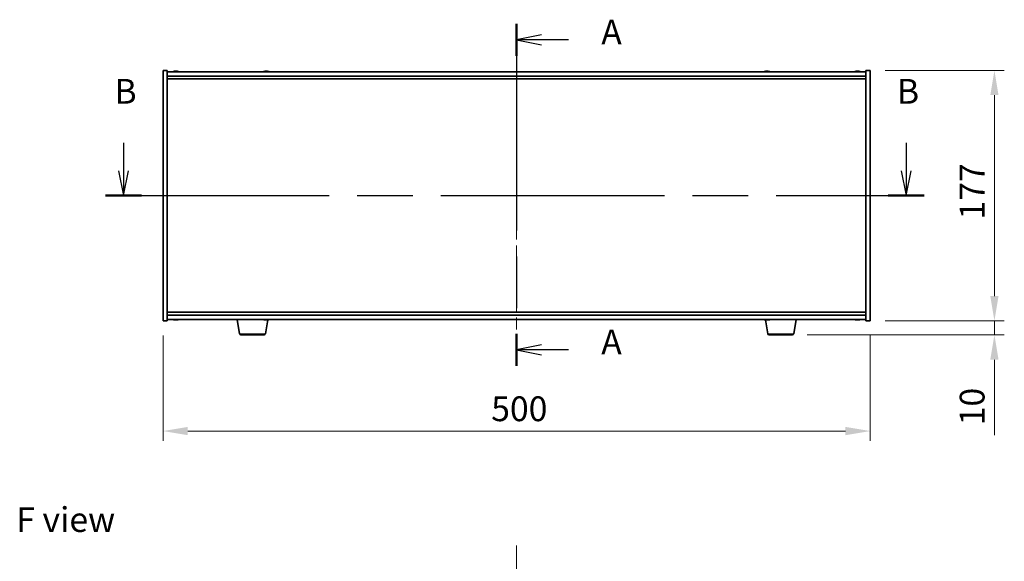
# Model space of a CAD drawing. Units: millimetres. Extents: x 87 to 13050, y 48 to 2015.
# Drawn here: x 3127 to 3823, y 796 to 1179 of the extents above; entities that cross this region are included whole.
import ezdxf

# ---------------------------------------------------------------- set-up
doc = ezdxf.new("R2010")
doc.units = ezdxf.units.MM
doc.header["$LTSCALE"] = 6
doc.linetypes.add('CHAIN', pattern=[0.3543, 0.2362, -0.0295, 0.0591, -0.0295])
doc.layers.get('Defpoints').update_dxf_attribs({"lineweight": 25})
doc.layers.add('Centerline (ISO)', color=7, linetype='Continuous', lineweight=18, true_color=0x80ffff)
for name, color, linetype, lineweight in [('Dimension (ISO)', 7, 'Continuous', 18), ('Dimension (ISO) @ 1', 7, 'Continuous', 18), ('Section Line (ISO)', 7, 'CHAIN', 25), ('Symbol (ISO)', 7, 'Continuous', 18), ('Visible (ISO)', 7, 'Continuous', 35), ('Visible Narrow (ISO)', 7, 'Continuous', 25)]:
    doc.layers.add(name, color=color, linetype=linetype, lineweight=lineweight)
doc.styles.add('Note Text (TK)', font='txt')
doc.dimstyles.new('Default - Method 1b (TK)', dxfattribs={"dimscale": 6, "dimtxt": 2.5, "dimasz": 2.5, "dimexe": 1, "dimexo": 1.5, "dimgap": 1, "dimtad": 1, "dimtoh": 1, "dimrnd": 1e-08, "dimdsep": 46, "dimtxsty": 'Note Text (TK)', "dimcen": 0.09, "dimdle": 5, "dimclrd": 100, "dimclre": 100, "dimclrt": 7, "dimadec": 1, "dimazin": 1, "dimtfac": 1, "dimtmove": 0, "dimatfit": 3, "dimfxl": 0, "dimtolj": 1, "dimlwd": -1, "dimlwe": -1, "dimarcsym": 0})

# ---------------------------------------------------------------- blocks, each defined once
blk = doc.blocks.new('2dTransSection0')
at = {"layer": 'Section Line (ISO)', "linetype": 'CHAIN', "ltscale": 14.720551}
blk.add_line((162.42, 169.16), (162.42, 134.651), dxfattribs=at)
at = {"layer": 'Section Line (ISO)', "linetype": 'Continuous', "lineweight": 50}
for p, q in [((162.42, 169.16), (162.42, 165.944)), ((162.42, 137.867), (162.42, 134.651))]:
    blk.add_line(p, q, dxfattribs=at)
at = {"layer": 'Section Line (ISO)', "linetype": 'Continuous'}
for p, q in [((164.92, 168.052), (162.42, 167.552)), ((164.92, 167.552), (162.42, 167.552)), ((162.42, 167.552), (164.92, 167.052)), ((167.673, 167.552), (164.92, 167.552)), ((164.92, 136.759), (162.42, 136.259)), ((164.92, 136.259), (162.42, 136.259)), ((162.42, 136.259), (164.92, 135.759)), ((167.673, 136.259), (164.92, 136.259))]:
    blk.add_line(p, q, dxfattribs=at)
at = {"layer": 'Section Line (ISO)', "char_height": 2.5, "attachment_point": 7, "style": 'Note Text (TK)'}
for insert in [(170.968, 166.309), (170.968, 135.016)]:
    blk.add_mtext('A', dxfattribs=dict(at, insert=insert))
blk = doc.blocks.new('2dTransSection1')
at = {"layer": 'Section Line (ISO)', "linetype": 'Continuous'}
for p, q in [((122.717, 157.152), (122.717, 154.33)), ((201.756, 157.152), (201.756, 154.33)), ((122.217, 154.33), (122.717, 151.83)), ((122.717, 154.33), (122.717, 151.83)), ((122.717, 151.83), (123.217, 154.33)), ((201.256, 154.33), (201.756, 151.83)), ((201.756, 154.33), (201.756, 151.83)), ((201.756, 151.83), (202.256, 154.33))]:
    blk.add_line(p, q, dxfattribs=at)
at = {"layer": 'Section Line (ISO)', "linetype": 'CHAIN', "ltscale": 15.934449}
blk.add_line((120.895, 151.83), (203.578, 151.83), dxfattribs=at)
at = {"layer": 'Section Line (ISO)', "linetype": 'Continuous', "lineweight": 50}
for p, q in [((120.895, 151.83), (124.54, 151.83)), ((199.933, 151.83), (203.578, 151.83))]:
    blk.add_line(p, q, dxfattribs=at)
at = {"layer": 'Section Line (ISO)', "char_height": 2.5, "attachment_point": 7, "style": 'Note Text (TK)'}
for insert in [(121.798, 160.33), (200.836, 160.33)]:
    blk.add_mtext('B', dxfattribs=dict(at, insert=insert))
blk = doc.blocks.new('*D44')
at = {"layer": 'Defpoints', "color": 0, "transparency": 16777216}
for p in [(3228.44, 966.31), (3728.44, 966.31), (3728.44, 888.35)]:
    blk.add_point(p, dxfattribs=at)
at = {"layer": 'Dimension (ISO)', "color": 100, "transparency": 16777216}
for p, q in [((3228.44, 955.81), (3228.44, 881.35)), ((3728.44, 955.81), (3728.44, 881.35)), ((3245.94, 888.35), (3710.94, 888.35))]:
    blk.add_line(p, q, dxfattribs=at)
for points in [[(3245.94, 891.27), (3245.94, 885.44), (3228.44, 888.35)], [(3710.94, 891.27), (3710.94, 885.44), (3728.44, 888.35)]]:
    blk.add_solid(points, dxfattribs=at)
at = {"layer": 'Dimension (ISO)', "color": 7, "transparency": 16777216, "insert": (3460.45, 904.1), "char_height": 17.5, "attachment_point": 4, "style": 'Note Text (TK)'}
blk.add_mtext('\\A1;500', dxfattribs=at)
blk = doc.blocks.new('*D45')
at = {"layer": 'Defpoints', "color": 0, "transparency": 16777216}
for p in [(3728.44, 1143.31), (3728.44, 966.31), (3816.26, 966.31)]:
    blk.add_point(p, dxfattribs=at)
at = {"layer": 'Dimension (ISO)', "color": 100, "transparency": 16777216}
for p, q in [((3738.94, 1143.31), (3823.26, 1143.31)), ((3816.26, 1125.81), (3816.26, 983.81)), ((3738.94, 966.31), (3823.26, 966.31))]:
    blk.add_line(p, q, dxfattribs=at)
for points in [[(3813.34, 1125.81), (3819.17, 1125.81), (3816.26, 1143.31)], [(3813.34, 983.81), (3819.17, 983.81), (3816.26, 966.31)]]:
    blk.add_solid(points, dxfattribs=at)
at = {"layer": 'Dimension (ISO)', "color": 7, "transparency": 16777216, "insert": (3800.51, 1037.86), "char_height": 17.5, "attachment_point": 4, "rotation": 90, "style": 'Note Text (TK)'}
blk.add_mtext('\\A1;177', dxfattribs=at)
blk = doc.blocks.new('*D46')
at = {"layer": 'Defpoints', "color": 0, "transparency": 16777216}
for p in [(3728.44, 966.31), (3673.35, 956.31), (3816.26, 956.31)]:
    blk.add_point(p, dxfattribs=at)
at = {"layer": 'Dimension (ISO)', "color": 100, "transparency": 16777216}
for p, q in [((3816.26, 983.81), (3816.26, 1001.31)), ((3738.94, 966.31), (3823.26, 966.31)), ((3816.26, 966.31), (3816.26, 956.31)), ((3683.85, 956.31), (3823.26, 956.31)), ((3816.26, 938.81), (3816.26, 885.43))]:
    blk.add_line(p, q, dxfattribs=at)
for points in [[(3813.34, 983.81), (3819.17, 983.81), (3816.26, 966.31)], [(3813.34, 938.81), (3819.17, 938.81), (3816.26, 956.31)]]:
    blk.add_solid(points, dxfattribs=at)
at = {"layer": 'Dimension (ISO)', "color": 7, "transparency": 16777216, "insert": (3800.51, 892.43), "char_height": 17.5, "attachment_point": 4, "rotation": 90, "style": 'Note Text (TK)'}
blk.add_mtext('\\A1;10', dxfattribs=at)

msp = doc.modelspace()

# ---------------------------------------------------------------- linework, layer by layer
at = {"layer": 'Centerline (ISO)', "linetype": 'CHAIN', "ltscale": 23.990969}
for p, q in [((3478.4429, 1159.8082), (3478.4429, 949.8082)), ((3478.4429, 807.4865), (3478.4429, 223.4865))]:
    msp.add_line(p, q, dxfattribs=at)
at = {"layer": 'Visible (ISO)'}
for p, q in [((3228.4429, 1143.3082), (3231.4429, 1143.3082)), ((3228.4429, 966.3082), (3228.4429, 1143.3082)), ((3231.4429, 966.3082), (3231.4429, 1143.3082)), ((3725.4429, 1142.3082), (3231.4429, 1142.3082)), ((3236.6502, 1142.6144), (3236.6502, 1142.6624)), ((3238.2356, 1142.4918), (3238.2356, 1142.6624)), ((3300.6502, 1142.6144), (3300.6502, 1142.6624)), ((3302.2356, 1142.4918), (3302.2356, 1142.6624)), ((3654.6502, 1142.6144), (3654.6502, 1142.6624)), ((3656.2356, 1142.4918), (3656.2356, 1142.6624)), ((3718.6502, 1142.6144), (3718.6502, 1142.6624)), ((3720.2356, 1142.4918), (3720.2356, 1142.6624)), ((3725.4429, 1143.3082), (3725.4429, 966.3082)), ((3728.4429, 1143.3082), (3725.4429, 1143.3082)), ((3728.4429, 1143.3082), (3728.4429, 966.3082)), ((3231.4429, 1139.3082), (3725.4429, 1139.3082)), ((3231.4429, 1137.3082), (3725.4429, 1137.3082)), ((3725.4429, 972.3082), (3231.4429, 972.3082)), ((3725.4429, 970.3082), (3231.4429, 970.3082)), ((3228.4429, 966.3082), (3231.4429, 966.3082)), ((3231.4429, 967.3082), (3725.4429, 967.3082)), ((3236.6502, 967.002), (3236.6502, 966.9539)), ((3238.2356, 967.1245), (3238.2356, 966.9539)), ((3282.5536, 957.1438), (3280.8596, 967.3082)), ((3300.8322, 957.1438), (3302.4707, 966.9747)), ((3300.8488, 967.1229), (3300.8488, 966.972)), ((3656.0536, 957.1438), (3654.4154, 966.9732)), ((3654.6502, 967.002), (3654.6502, 966.9539)), ((3656.2356, 967.1245), (3656.2356, 966.9539)), ((3674.3322, 957.1438), (3676.0262, 967.3082)), ((3718.6502, 967.002), (3718.6502, 966.9539)), ((3720.2356, 967.1245), (3720.2356, 966.9539)), ((3728.4429, 966.3082), (3725.4429, 966.3082)), ((3299.8458, 956.3082), (3283.54, 956.3082)), ((3673.3458, 956.3082), (3657.04, 956.3082))]:
    msp.add_line(p, q, dxfattribs=at)
for centre, radius, start, end in [((3237.4429, 1134.5579), 8.1502, 96.1627637, 108.0250037), ((3237.4429, 1134.5579), 8.1502, 71.9749963, 83.8372363), ((3301.4429, 1134.5579), 8.1502, 96.1627637, 108.0250034), ((3301.4429, 1134.5579), 8.1502, 71.9749966, 83.8372363), ((3655.4429, 1134.5579), 8.1502, 96.1627637, 108.0250044), ((3655.4429, 1134.5579), 8.1502, 71.9749956, 83.8372363), ((3719.4429, 1134.5579), 8.1502, 96.1627637, 108.025005), ((3719.4429, 1134.5579), 8.1502, 71.974995, 83.8372363), ((3237.4429, 975.0584), 8.1502, 251.9749953, 263.8372363), ((3237.4429, 975.0584), 8.1502, 276.1627637, 288.0250047), ((3301.4429, 975.0584), 8.1502, 251.9749952, 258.5329007), ((3301.4429, 975.0584), 8.1502, 281.4670992, 288.0250048), ((3655.4429, 975.0584), 8.1502, 251.9749952, 263.8372363), ((3655.4429, 975.0584), 8.1502, 276.1627637, 288.0250048), ((3719.4429, 975.0584), 8.1502, 251.9749952, 263.8372363), ((3719.4429, 975.0584), 8.1502, 276.1627637, 288.0250048), ((3283.54, 957.3082), 1, 189.4623222, 270), ((3299.8458, 957.3082), 1, 270, 350.5376778), ((3657.04, 957.3082), 1, 189.4623222, 270), ((3673.3458, 957.3082), 1, 270, 350.5376778)]:
    msp.add_arc(centre, radius, start, end, dxfattribs=at)
for centre, major_axis, ratio, start_param, end_param in [((3237.244, 1134.5579), (0, 8.1418), 0.84312429, 0.13675912, 0.22922414), ((3235.8831, 1134.5579), (0, 7.9375), 0.53771873, 6.23655411, 6.3298165), ((3237.6419, 1134.5579), (0, 8.1418), 0.84312429, 0.13675912, 0.22922414), ((3237.131, 1134.5579), (0, 8.1418), 0.53771873, 6.05396117, 6.14642619), ((3238.4377, 1134.5579), (0, 7.9375), 0.84312429, 6.23655411, 6.3298165), ((3237.244, 1134.5579), (0, 8.1418), 0.84312429, 6.13821265, 6.14642619), ((3237.7549, 1134.5579), (0, 8.1418), 0.53771873, 6.05396117, 6.14642619), ((3301.244, 1134.5579), (0, 8.1418), 0.84312429, 0.13675912, 0.22922414), ((3299.8831, 1134.5579), (0, 7.9375), 0.53771873, 6.23655411, 6.3298165), ((3301.6419, 1134.5579), (0, 8.1418), 0.84312429, 0.13675912, 0.22922414), ((3301.131, 1134.5579), (0, 8.1418), 0.53771873, 6.05396117, 6.14642619), ((3302.4377, 1134.5579), (0, 7.9375), 0.84312429, 6.23655411, 6.3298165), ((3301.244, 1134.5579), (0, 8.1418), 0.84312429, 6.13821265, 6.14642619), ((3301.7549, 1134.5579), (0, 8.1418), 0.53771873, 6.05396117, 6.14642619), ((3655.244, 1134.5579), (0, 8.1418), 0.84312429, 0.13675912, 0.22922414), ((3653.8831, 1134.5579), (0, 7.9375), 0.53771873, 6.23655411, 6.3298165), ((3655.6419, 1134.5579), (0, 8.1418), 0.84312429, 0.13675912, 0.22922414), ((3655.131, 1134.5579), (0, 8.1418), 0.53771873, 6.05396117, 6.14642619), ((3656.4377, 1134.5579), (0, 7.9375), 0.84312429, 6.23655411, 6.3298165), ((3655.244, 1134.5579), (0, 8.1418), 0.84312429, 6.13821265, 6.14642619), ((3655.7549, 1134.5579), (0, 8.1418), 0.53771873, 6.05396117, 6.14642619), ((3719.244, 1134.5579), (0, 8.1418), 0.84312429, 0.13675912, 0.22922414), ((3717.8831, 1134.5579), (0, 7.9375), 0.53771873, 6.23655411, 6.3298165), ((3719.6419, 1134.5579), (0, 8.1418), 0.84312429, 0.13675912, 0.22922414), ((3719.131, 1134.5579), (0, 8.1418), 0.53771873, 6.05396117, 6.14642619), ((3720.4377, 1134.5579), (0, 7.9375), 0.84312429, 6.23655411, 6.3298165), ((3719.244, 1134.5579), (0, 8.1418), 0.84312429, 6.13821265, 6.14642619), ((3719.7549, 1134.5579), (0, 8.1418), 0.53771873, 6.05396117, 6.14642619), ((3235.8831, 975.0584), (0, -7.9375), 0.53771873, 6.23655411, 6.3298165), ((3237.244, 975.0584), (0, -8.1418), 0.84312429, 6.05396117, 6.14642619), ((3237.6419, 975.0584), (0, -8.1418), 0.84312429, 6.05396117, 6.14642619), ((3237.131, 975.0584), (0, -8.1418), 0.53771873, 0.13675912, 0.22922414), ((3238.4377, 975.0584), (0, -7.9375), 0.84312429, 6.23655411, 6.3298165), ((3237.244, 975.0584), (0, -8.1418), 0.84312429, 0.13675912, 0.14497266), ((3237.7549, 975.0584), (0, -8.1418), 0.53771873, 0.13675912, 0.22922414), ((3301.3584, 975.0584), (0, -8.1418), 0.97357865, 6.08819986, 6.14642619), ((3301.0827, 975.0584), (0, -8.1418), 0.22835193, 6.05396117, 6.14642619), ((3301.0205, 975.0584), (0, -7.9375), 0.97357865, 6.23655411, 6.3298165), ((3301.0827, 975.0584), (0, -8.1418), 0.22835193, 0.13675912, 0.19498545), ((3301.8031, 975.0584), (0, -8.1418), 0.22835193, 6.05396117, 6.14642619), ((3301.3584, 975.0584), (0, -8.1418), 0.97357865, 0.13675912, 0.22922414), ((3301.5274, 975.0584), (0, -8.1418), 0.97357865, 0.13675912, 0.22922414), ((3303.244, 975.0584), (0, -7.9375), 0.22835193, 6.23655411, 6.3298165), ((3653.8831, 975.0584), (0, -7.9375), 0.53771873, 6.23655411, 6.3298165), ((3655.244, 975.0584), (0, -8.1418), 0.84312429, 6.05396117, 6.14642619), ((3655.6419, 975.0584), (0, -8.1418), 0.84312429, 6.05396117, 6.14642619), ((3655.131, 975.0584), (0, -8.1418), 0.53771873, 0.13675912, 0.22922414), ((3656.4377, 975.0584), (0, -7.9375), 0.84312429, 6.23655411, 6.3298165), ((3655.244, 975.0584), (0, -8.1418), 0.84312429, 0.13675912, 0.14497266), ((3655.7549, 975.0584), (0, -8.1418), 0.53771873, 0.13675912, 0.22922414), ((3717.8831, 975.0584), (0, -7.9375), 0.53771873, 6.23655411, 6.3298165), ((3719.244, 975.0584), (0, -8.1418), 0.84312429, 6.05396117, 6.14642619), ((3719.6419, 975.0584), (0, -8.1418), 0.84312429, 6.05396117, 6.14642619), ((3719.131, 975.0584), (0, -8.1418), 0.53771873, 0.13675912, 0.22922414), ((3720.4377, 975.0584), (0, -7.9375), 0.84312429, 6.23655411, 6.3298165), ((3719.244, 975.0584), (0, -8.1418), 0.84312429, 0.13675912, 0.14497266), ((3719.7549, 975.0584), (0, -8.1418), 0.53771873, 0.13675912, 0.22922414)]:
    msp.add_ellipse(centre, major_axis=major_axis, ratio=ratio, start_param=start_param, end_param=end_param, dxfattribs=at)
for points, knots in [([(3236.3081, 1142.6237), (3236.386, 1142.6365), (3236.4595, 1142.6475), (3236.5728, 1142.6622), (3236.6126, 1142.6658), (3236.644, 1142.6658), (3236.6499, 1142.6647), (3236.65, 1142.6624)], [0.1131992707, 0.1131992707, 0.1131992707, 0.1131992707, 0.1411838112, 0.1411838112, 0.1691683517, 0.1691683517, 0.18482489, 0.18482489, 0.18482489, 0.18482489]), ([(3237.7278, 1142.6237), (3237.6781, 1142.6365), (3237.6094, 1142.6475), (3237.4478, 1142.6622), (3237.3548, 1142.6658), (3237.1726, 1142.6658), (3237.0716, 1142.6622), (3236.8772, 1142.6475), (3236.7839, 1142.6365), (3236.706, 1142.6237)], [0.225164225, 0.225164225, 0.225164225, 0.225164225, 0.253148765, 0.253148765, 0.281133306, 0.281133306, 0.309117846, 0.309117846, 0.337102387, 0.337102387, 0.337102387, 0.337102387]), ([(3237.443, 1142.661), (3237.5008, 1142.6642), (3237.5619, 1142.6658), (3237.7132, 1142.6658), (3237.8142, 1142.6622), (3238.0086, 1142.6475), (3238.1019, 1142.6365), (3238.1798, 1142.6237)], [0.0374615918, 0.0374615918, 0.0374615918, 0.0374615918, 0.0559690811, 0.0559690811, 0.0839536216, 0.0839536216, 0.1119381621, 0.1119381621, 0.1119381621, 0.1119381621]), ([(3238.318, 1142.661), (3238.2883, 1142.6642), (3238.2664, 1142.6658), (3238.233, 1142.6658), (3238.2298, 1142.6622), (3238.2643, 1142.6475), (3238.302, 1142.6365), (3238.3517, 1142.6237)], [0.3758250874, 0.3758250874, 0.3758250874, 0.3758250874, 0.3943325766, 0.3943325766, 0.4223171172, 0.4223171172, 0.4503016577, 0.4503016577, 0.4503016577, 0.4503016577]), ([(3300.3081, 1142.6237), (3300.386, 1142.6365), (3300.4595, 1142.6475), (3300.5728, 1142.6622), (3300.6126, 1142.6658), (3300.644, 1142.6658), (3300.6499, 1142.6647), (3300.65, 1142.6624)], [0.1131992707, 0.1131992707, 0.1131992707, 0.1131992707, 0.1411838112, 0.1411838112, 0.1691683517, 0.1691683517, 0.18482489, 0.18482489, 0.18482489, 0.18482489]), ([(3301.7278, 1142.6237), (3301.6781, 1142.6365), (3301.6094, 1142.6475), (3301.4478, 1142.6622), (3301.3548, 1142.6658), (3301.1726, 1142.6658), (3301.0716, 1142.6622), (3300.8772, 1142.6475), (3300.7839, 1142.6365), (3300.706, 1142.6237)], [0.225164225, 0.225164225, 0.225164225, 0.225164225, 0.253148765, 0.253148765, 0.281133306, 0.281133306, 0.309117846, 0.309117846, 0.337102387, 0.337102387, 0.337102387, 0.337102387]), ([(3301.443, 1142.661), (3301.5008, 1142.6642), (3301.5619, 1142.6658), (3301.7132, 1142.6658), (3301.8142, 1142.6622), (3302.0086, 1142.6475), (3302.1019, 1142.6365), (3302.1798, 1142.6237)], [0.0374615918, 0.0374615918, 0.0374615918, 0.0374615918, 0.0559690811, 0.0559690811, 0.0839536216, 0.0839536216, 0.1119381621, 0.1119381621, 0.1119381621, 0.1119381621]), ([(3302.318, 1142.661), (3302.2883, 1142.6642), (3302.2664, 1142.6658), (3302.233, 1142.6658), (3302.2298, 1142.6622), (3302.2643, 1142.6475), (3302.302, 1142.6365), (3302.3517, 1142.6237)], [0.3758250874, 0.3758250874, 0.3758250874, 0.3758250874, 0.3943325766, 0.3943325766, 0.4223171172, 0.4223171172, 0.4503016577, 0.4503016577, 0.4503016577, 0.4503016577]), ([(3654.3081, 1142.6237), (3654.386, 1142.6365), (3654.4595, 1142.6475), (3654.5728, 1142.6622), (3654.6126, 1142.6658), (3654.644, 1142.6658), (3654.6499, 1142.6647), (3654.65, 1142.6624)], [0.1131992707, 0.1131992707, 0.1131992707, 0.1131992707, 0.1411838112, 0.1411838112, 0.1691683517, 0.1691683517, 0.1848248899, 0.1848248899, 0.1848248899, 0.1848248899]), ([(3655.7278, 1142.6237), (3655.6781, 1142.6365), (3655.6094, 1142.6475), (3655.4478, 1142.6622), (3655.3548, 1142.6658), (3655.1726, 1142.6658), (3655.0716, 1142.6622), (3654.8772, 1142.6475), (3654.7839, 1142.6365), (3654.706, 1142.6237)], [0.225164225, 0.225164225, 0.225164225, 0.225164225, 0.253148765, 0.253148765, 0.281133306, 0.281133306, 0.309117846, 0.309117846, 0.337102387, 0.337102387, 0.337102387, 0.337102387]), ([(3655.443, 1142.661), (3655.5008, 1142.6642), (3655.5619, 1142.6658), (3655.7132, 1142.6658), (3655.8142, 1142.6622), (3656.0086, 1142.6475), (3656.1019, 1142.6365), (3656.1798, 1142.6237)], [0.0374615919, 0.0374615919, 0.0374615919, 0.0374615919, 0.0559690811, 0.0559690811, 0.0839536216, 0.0839536216, 0.1119381621, 0.1119381621, 0.1119381621, 0.1119381621]), ([(3656.318, 1142.661), (3656.2883, 1142.6642), (3656.2664, 1142.6658), (3656.233, 1142.6658), (3656.2298, 1142.6622), (3656.2643, 1142.6475), (3656.302, 1142.6365), (3656.3517, 1142.6237)], [0.3758250875, 0.3758250875, 0.3758250875, 0.3758250875, 0.3943325766, 0.3943325766, 0.4223171172, 0.4223171172, 0.4503016577, 0.4503016577, 0.4503016577, 0.4503016577]), ([(3718.3081, 1142.6237), (3718.386, 1142.6365), (3718.4595, 1142.6475), (3718.5728, 1142.6622), (3718.6126, 1142.6658), (3718.644, 1142.6658), (3718.6499, 1142.6647), (3718.65, 1142.6624)], [0.1131992707, 0.1131992707, 0.1131992707, 0.1131992707, 0.1411838112, 0.1411838112, 0.1691683517, 0.1691683517, 0.18482489, 0.18482489, 0.18482489, 0.18482489]), ([(3719.7278, 1142.6237), (3719.6781, 1142.6365), (3719.6094, 1142.6475), (3719.4478, 1142.6622), (3719.3548, 1142.6658), (3719.1726, 1142.6658), (3719.0716, 1142.6622), (3718.8772, 1142.6475), (3718.7839, 1142.6365), (3718.706, 1142.6237)], [0.225164225, 0.225164225, 0.225164225, 0.225164225, 0.253148765, 0.253148765, 0.281133306, 0.281133306, 0.309117846, 0.309117846, 0.337102387, 0.337102387, 0.337102387, 0.337102387]), ([(3719.443, 1142.661), (3719.5008, 1142.6642), (3719.5619, 1142.6658), (3719.7132, 1142.6658), (3719.8142, 1142.6622), (3720.0086, 1142.6475), (3720.1019, 1142.6365), (3720.1798, 1142.6237)], [0.0374615918, 0.0374615918, 0.0374615918, 0.0374615918, 0.0559690811, 0.0559690811, 0.0839536216, 0.0839536216, 0.1119381621, 0.1119381621, 0.1119381621, 0.1119381621]), ([(3720.318, 1142.661), (3720.2883, 1142.6642), (3720.2664, 1142.6658), (3720.233, 1142.6658), (3720.2298, 1142.6622), (3720.2643, 1142.6475), (3720.302, 1142.6365), (3720.3517, 1142.6237)], [0.3758250874, 0.3758250874, 0.3758250874, 0.3758250874, 0.3943325766, 0.3943325766, 0.4223171172, 0.4223171172, 0.4503016577, 0.4503016577, 0.4503016577, 0.4503016577]), ([(3236.65, 966.9539), (3236.6499, 966.9516), (3236.644, 966.9505), (3236.6126, 966.9505), (3236.5728, 966.9541), (3236.4595, 966.9688), (3236.386, 966.9799), (3236.3081, 966.9926)], [0.0403125428, 0.0403125428, 0.0403125428, 0.0403125428, 0.0559690811, 0.0559690811, 0.0839536216, 0.0839536216, 0.1119381621, 0.1119381621, 0.1119381621, 0.1119381621]), ([(3236.706, 966.9926), (3236.7839, 966.9799), (3236.8772, 966.9688), (3237.0716, 966.9541), (3237.1726, 966.9505), (3237.3548, 966.9505), (3237.4478, 966.9541), (3237.6094, 966.9688), (3237.6781, 966.9799), (3237.7278, 966.9926)], [0.338363496, 0.338363496, 0.338363496, 0.338363496, 0.366348036, 0.366348036, 0.394332577, 0.394332577, 0.422317117, 0.422317117, 0.450301658, 0.450301658, 0.450301658, 0.450301658]), ([(3238.1798, 966.9926), (3238.1019, 966.9799), (3238.0086, 966.9688), (3237.8142, 966.9541), (3237.7132, 966.9505), (3237.5619, 966.9505), (3237.5008, 966.9521), (3237.443, 966.9553)], [0.1131992707, 0.1131992707, 0.1131992707, 0.1131992707, 0.1411838112, 0.1411838112, 0.1691683517, 0.1691683517, 0.1876758409, 0.1876758409, 0.1876758409, 0.1876758409]), ([(3238.3517, 966.9926), (3238.302, 966.9799), (3238.2643, 966.9688), (3238.2298, 966.9541), (3238.233, 966.9505), (3238.2664, 966.9505), (3238.2883, 966.9521), (3238.318, 966.9553)], [0.2251642249, 0.2251642249, 0.2251642249, 0.2251642249, 0.2531487654, 0.2531487654, 0.2811333059, 0.2811333059, 0.2996407951, 0.2996407951, 0.2996407951, 0.2996407951]), ([(3300.2777, 966.9926), (3300.3677, 966.9799), (3300.4599, 966.9688), (3300.6203, 966.9541), (3300.6885, 966.9505), (3300.7868, 966.9505), (3300.8233, 966.9541), (3300.855, 966.9688), (3300.8503, 966.9799), (3300.8292, 966.9926)], [0.113199271, 0.113199271, 0.113199271, 0.113199271, 0.141183811, 0.141183811, 0.169168352, 0.169168352, 0.197152892, 0.197152892, 0.225137433, 0.225137433, 0.225137433, 0.225137433]), ([(3301.3362, 966.9926), (3301.3151, 966.9799), (3301.2746, 966.9688), (3301.1595, 966.9541), (3301.0849, 966.9505), (3300.9498, 966.9505), (3300.8865, 966.9523), (3300.82, 966.9559)], [0.2251642249, 0.2251642249, 0.2251642249, 0.2251642249, 0.2531487654, 0.2531487654, 0.2811333059, 0.2811333059, 0.300841086, 0.300841086, 0.300841086, 0.300841086]), ([(3301.5497, 966.9926), (3301.5708, 966.9799), (3301.6113, 966.9688), (3301.7263, 966.9541), (3301.8009, 966.9505), (3301.9594, 966.9505), (3302.0537, 966.9541), (3302.2486, 966.9688), (3302.3491, 966.9799), (3302.4391, 966.9926)], [0, 0, 0, 0, 0.027984541, 0.027984541, 0.055969081, 0.055969081, 0.083953622, 0.083953622, 0.111938162, 0.111938162, 0.111938162, 0.111938162]), ([(3302.6081, 966.9926), (3302.5181, 966.9799), (3302.426, 966.9688), (3302.2656, 966.9541), (3302.1973, 966.9505), (3302.1135, 966.9505), (3302.0852, 966.9523), (3302.0659, 966.9559)], [0.3383634956, 0.3383634956, 0.3383634956, 0.3383634956, 0.3663480361, 0.3663480361, 0.3943325766, 0.3943325766, 0.4140403567, 0.4140403567, 0.4140403567, 0.4140403567]), ([(3654.65, 966.9539), (3654.6499, 966.9516), (3654.644, 966.9505), (3654.6126, 966.9505), (3654.5728, 966.9541), (3654.4595, 966.9688), (3654.386, 966.9799), (3654.3081, 966.9926)], [0.0403125428, 0.0403125428, 0.0403125428, 0.0403125428, 0.0559690811, 0.0559690811, 0.0839536216, 0.0839536216, 0.1119381621, 0.1119381621, 0.1119381621, 0.1119381621]), ([(3654.706, 966.9926), (3654.7839, 966.9799), (3654.8772, 966.9688), (3655.0716, 966.9541), (3655.1726, 966.9505), (3655.3548, 966.9505), (3655.4478, 966.9541), (3655.6094, 966.9688), (3655.6781, 966.9799), (3655.7278, 966.9926)], [0.338363496, 0.338363496, 0.338363496, 0.338363496, 0.366348036, 0.366348036, 0.394332577, 0.394332577, 0.422317117, 0.422317117, 0.450301658, 0.450301658, 0.450301658, 0.450301658]), ([(3656.1798, 966.9926), (3656.1019, 966.9799), (3656.0086, 966.9688), (3655.8142, 966.9541), (3655.7132, 966.9505), (3655.5619, 966.9505), (3655.5008, 966.9521), (3655.443, 966.9553)], [0.1131992707, 0.1131992707, 0.1131992707, 0.1131992707, 0.1411838112, 0.1411838112, 0.1691683517, 0.1691683517, 0.1876758409, 0.1876758409, 0.1876758409, 0.1876758409]), ([(3656.3517, 966.9926), (3656.302, 966.9799), (3656.2643, 966.9688), (3656.2298, 966.9541), (3656.233, 966.9505), (3656.2664, 966.9505), (3656.2883, 966.9521), (3656.318, 966.9553)], [0.2251642249, 0.2251642249, 0.2251642249, 0.2251642249, 0.2531487654, 0.2531487654, 0.2811333059, 0.2811333059, 0.299640795, 0.299640795, 0.299640795, 0.299640795]), ([(3718.65, 966.9539), (3718.6499, 966.9516), (3718.644, 966.9505), (3718.6126, 966.9505), (3718.5728, 966.9541), (3718.4595, 966.9688), (3718.386, 966.9799), (3718.3081, 966.9926)], [0.0403125428, 0.0403125428, 0.0403125428, 0.0403125428, 0.0559690811, 0.0559690811, 0.0839536216, 0.0839536216, 0.1119381621, 0.1119381621, 0.1119381621, 0.1119381621]), ([(3718.706, 966.9926), (3718.7839, 966.9799), (3718.8772, 966.9688), (3719.0716, 966.9541), (3719.1726, 966.9505), (3719.3548, 966.9505), (3719.4478, 966.9541), (3719.6094, 966.9688), (3719.6781, 966.9799), (3719.7278, 966.9926)], [0.338363496, 0.338363496, 0.338363496, 0.338363496, 0.366348036, 0.366348036, 0.394332577, 0.394332577, 0.422317117, 0.422317117, 0.450301658, 0.450301658, 0.450301658, 0.450301658]), ([(3720.1798, 966.9926), (3720.1019, 966.9799), (3720.0086, 966.9688), (3719.8142, 966.9541), (3719.7132, 966.9505), (3719.5619, 966.9505), (3719.5008, 966.9521), (3719.443, 966.9553)], [0.1131992707, 0.1131992707, 0.1131992707, 0.1131992707, 0.1411838112, 0.1411838112, 0.1691683517, 0.1691683517, 0.1876758409, 0.1876758409, 0.1876758409, 0.1876758409]), ([(3720.3517, 966.9926), (3720.302, 966.9799), (3720.2643, 966.9688), (3720.2298, 966.9541), (3720.233, 966.9505), (3720.2664, 966.9505), (3720.2883, 966.9521), (3720.318, 966.9553)], [0.2251642249, 0.2251642249, 0.2251642249, 0.2251642249, 0.2531487654, 0.2531487654, 0.2811333059, 0.2811333059, 0.2996407951, 0.2996407951, 0.2996407951, 0.2996407951])]:
    msp.add_open_spline(points, degree=3, knots=knots, dxfattribs=at)
at = {"layer": 'Visible Narrow (ISO)'}
for p, q in [((3236.3081, 1142.5446), (3236.3081, 1142.6237)), ((3238.1798, 1142.6237), (3238.1798, 1142.4895)), ((3238.3517, 1142.6237), (3238.3517, 1142.4948)), ((3300.3081, 1142.5446), (3300.3081, 1142.6237)), ((3302.1798, 1142.6237), (3302.1798, 1142.4895)), ((3302.3517, 1142.6237), (3302.3517, 1142.4948)), ((3654.3081, 1142.5446), (3654.3081, 1142.6237)), ((3656.1798, 1142.6237), (3656.1798, 1142.4895)), ((3656.3517, 1142.6237), (3656.3517, 1142.4948)), ((3718.3081, 1142.5446), (3718.3081, 1142.6237)), ((3720.1798, 1142.6237), (3720.1798, 1142.4895)), ((3720.3517, 1142.6237), (3720.3517, 1142.4948)), ((3236.3081, 966.9926), (3236.3081, 967.0717)), ((3238.1798, 967.1268), (3238.1798, 966.9926)), ((3238.3517, 967.1216), (3238.3517, 966.9926)), ((3300.8292, 966.9926), (3300.8292, 967.1233)), ((3301.3362, 967.1275), (3301.3362, 966.9926)), ((3302.6081, 967.0184), (3302.6081, 966.9926)), ((3654.3081, 966.9926), (3654.3081, 967.0717)), ((3656.1798, 967.1268), (3656.1798, 966.9926)), ((3656.3517, 967.1216), (3656.3517, 966.9926)), ((3718.3081, 966.9926), (3718.3081, 967.0717)), ((3720.1798, 967.1268), (3720.1798, 966.9926)), ((3720.3517, 967.1216), (3720.3517, 966.9926)), ((3282.5536, 957.1438), (3300.8322, 957.1438)), ((3656.0536, 957.1438), (3674.3322, 957.1438))]:
    msp.add_line(p, q, dxfattribs=at)

# ---------------------------------------------------------------- block references
at = {"layer": 'Section Line (ISO)', "xscale": 7, "yscale": 7, "zscale": 7}
for name in ['2dTransSection0', '2dTransSection1']:
    msp.add_blockref(name, (2341.5, -8), dxfattribs=at)

# ---------------------------------------------------------------- texts
at = {"layer": 'Symbol (ISO)', "color": 7, "insert": (3124.657, 825.7816), "char_height": 17.5, "width": 70.511694, "attachment_point": 4, "line_spacing_factor": 1.5, "style": 'Note Text (TK)'}
msp.add_mtext('{\\fＭＳ Ｐゴシック|b0|i0;F view}', dxfattribs=at)

# ---------------------------------------------------------------- dimensions: what is measured, and where the dimension line sits
at = {"layer": 'Dimension (ISO) @ 1', "color": 100, "true_color": 0x00ff3f}
for base, p1, p2, angle, override, picture, middle in [((3816.2555, 966.3082), (3728.4429, 1143.3082), (3728.4429, 966.3082), 90, {"dimscale": 1, "dimtxt": 17.5, "dimasz": 17.5, "dimexe": 7, "dimexo": 10.5, "dimgap": 7, "dimtoh": 0, "dimdec": 2, "dimcen": 0.63, "dimtol": 0, "dimlim": 0, "dimtp": 0, "dimtm": 0, "dimtdec": 2, "dimtix": 0, "dimtofl": 0, "dimtmove": 0, "dimatfit": 1}, '*D45', (3816.2555, 1054.8082)), ((3816.2555, 956.3082), (3728.4429, 966.3082), (3673.3458, 956.3082), 270, {"dimscale": 1, "dimtxt": 17.5, "dimasz": 17.5, "dimexe": 7, "dimexo": 10.5, "dimgap": 7, "dimtoh": 0, "dimdec": 2, "dimcen": 0.63, "dimtol": 0, "dimlim": 0, "dimtp": 0, "dimtm": 0, "dimtdec": 2, "dimtix": 0, "dimtofl": 1, "dimtmove": 0, "dimatfit": 1}, '*D46', (3816.2555, 903.3707)), ((3728.4429, 888.353), (3228.4429, 966.3082), (3728.4429, 966.3082), 180, {"dimscale": 1, "dimtxt": 17.5, "dimasz": 17.5, "dimexe": 7, "dimexo": 10.5, "dimgap": 7, "dimtoh": 0, "dimdec": 2, "dimcen": 0.63, "dimtol": 0, "dimlim": 0, "dimtp": 0, "dimtm": 0, "dimtdec": 2, "dimtix": 0, "dimtofl": 0, "dimtmove": 0, "dimatfit": 1}, '*D44', (3478.4429, 888.353))]:
    dim = msp.add_linear_dim(base=base, p1=p1, p2=p2, angle=angle, dimstyle='Default - Method 1b (TK)', override=override, dxfattribs=at)
    dim.commit()
    dim.dimension.update_dxf_attribs({"geometry": picture, "text_midpoint": middle, "dimtype": 128})

doc.saveas('drawing.dxf')
